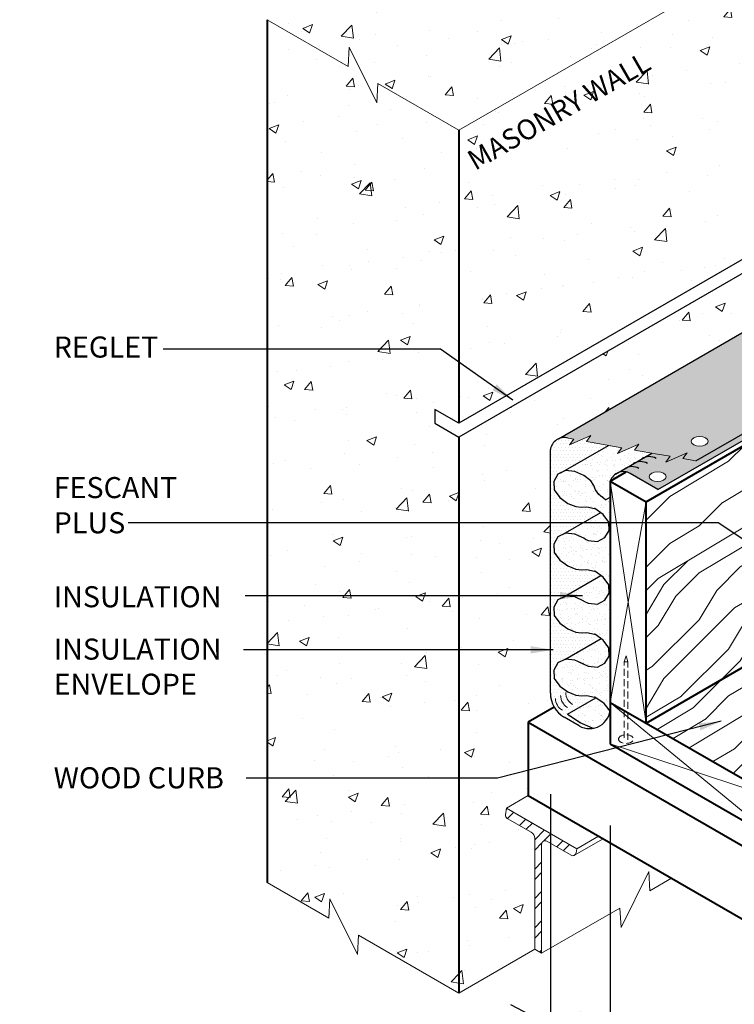
# Model space of a CAD drawing. Extents: x 824.8 to 901.9, y -440.9 to -350.2.
# Drawn here: x 824.8 to 850.7, y -410.2 to -374.6 of the extents above; entities that cross this region are included whole.
import ezdxf

# ---------------------------------------------------------------- set-up
doc = ezdxf.new("R2010")
doc.units = 0
doc.header["$MEASUREMENT"] = 0
doc.linetypes.add('HIDDEN', pattern=[0.375, 0.25, -0.125])
doc.layers.get('0').update_dxf_attribs({"linetype": 'CONTINUOUS'})
doc.layers.get('DEFPOINTS').update_dxf_attribs({"linetype": 'CONTINUOUS'})
for name, color, linetype, lineweight in [('A-DETL-001', 1, 'CONTINUOUS', 9), ('A-DETL-002', 2, 'CONTINUOUS', 20), ('A-DETL-003', 3, 'CONTINUOUS', 30), ('A-DETL-004', 4, 'CONTINUOUS', 40), ('A-DETL-DIMS', 11, 'CONTINUOUS', 15), ('A-DETL-HIDD', 30, 'HIDDEN', 15), ('A-DETL-NOTE', 4, 'CONTINUOUS', 15), ('A-DETL-PATT', 11, 'CONTINUOUS', 15)]:
    doc.layers.add(name, color=color, linetype=linetype, lineweight=lineweight)
doc.layers.add('A-DETL-008', color=8, linetype='CONTINUOUS')
doc.styles.add('arial', font='arial.ttf')
doc.styles.add('CSTMHAND_STYLUS', font='arial.ttf', dxfattribs={"oblique": 20})
doc.styles.add('JM Detail Standard', font='verdana.ttf', dxfattribs={"height": 0.125})
doc.dimstyles.new('JM-Standard', dxfattribs={"dimtxt": 0.09375, "dimasz": 0.10075, "dimexe": 0.0625, "dimexo": 0.09375, "dimgap": 0.03125, "dimtad": 1, "dimdec": 3, "dimzin": 3, "dimdsep": 46, "dimlunit": 4, "dimtxsty": 'arial', "dimblk": 'ARCHTICK', "dimcen": 0.09375, "dimdle": 0.0625, "dimclrd": 256, "dimclre": 256, "dimclrt": 4, "dimazin": 2, "dimtfac": 0.9, "dimtdec": 3, "dimtmove": 2, "dimatfit": 2, "dimfxl": 1, "dimtfillclr": 256, "dimfrac": 2, "dimtolj": 1, "dimtzin": 0, "dimarcsym": 0})
pattern_1 = [(49.99999999999999, (1.500402938512138, -0.4759571875003985), (3.586300913003767, -0.3137606749129755), [0.375, -4.125]), (355, (1.500402938512138, -0.4759571875003985), (-0.693756668065, 3.760960668500059), [0.3, -3.3]), (100.4514, (1.799261338512139, -0.5021038875003985), (2.892546908570108, 3.447197710304768), [0.3187009499999999, -3.505710559999999]), (46.18420000000002, (1.500402938512138, 0.5240428124996015), (5.336205243128222, -0.8275950716450904), [0.5624999999999997, -6.187499999999997]), (96.63559999999998, (1.945086663512138, 0.4550762774996011), (4.673313527743517, 4.870589354502209), [0.4780514399999998, -5.258564999999997]), (351.1842, (1.500402938512138, 0.5240428124996015), (4.673309725668136, 4.870593004626623), [0.45, -4.95]), (21, (2.000402938512138, 0.2740428124996015), (2.984535260592308, -2.013094453326694), [0.375, -4.125]), (326.0000000000001, (2.000402938512138, 0.2740428124996015), (1.216576659607909, 3.625750225234265), [0.3, -3.3]), (71.4514, (2.249114103512138, 0.1062847824996016), (4.20111314290745, 1.612652483549762), [0.31870095, -3.50571056]), (37.50000000000001, (1.500402938512138, -0.4759571875003985), (0.06079927658645334, 1.664469269156557), [0, -3.26, 0, -3.35, 0, -3.3125]), (7.499999999999999, (1.500402938512138, -0.4759571875003985), (1.315347687210743, 1.972058559411801), [0, -1.91, 0, -3.185, 0, -1.2625]), (327.5, (0.3854029385121385, -0.4759571875003985), (2.669112180862045, -0.112774358671899), [0, -1.25, 0, -3.9, 0, -5.175]), (317.5, (-0.1145970614878615, -0.4759571875003985), (2.915930846711931, 0.5005249116615882), [0, -1.625, 0, -2.59, 0, -3.675])]

# ---------------------------------------------------------------- blocks, each defined once
blk = doc.blocks.new('*D12')
at = {"layer": 'A-DETL-DIMS', "lineweight": -2, "transparency": 16777216}
for p, q in [((844.0041983262417, -402.5643726756032), (844.0041983262419, -411.4942802934694)), ((846.1692618357026, -403.7017761067813), (846.1692618357027, -412.6316837246475)), ((843.290668703992, -410.5546338316427), (842.5771390817422, -410.1797852246399)), ((844.0041983262419, -410.9294824386456), (846.1692618357027, -412.0668858698237)), ((846.8827914579526, -412.4417344768266), (847.5963210802024, -412.8165830838294))]:
    blk.add_line(p, q, dxfattribs=at)
at = {"layer": 'A-DETL-DIMS', "transparency": 16777216}
for points in [[(843.3531434718258, -410.4357122279345), (843.2281939361582, -410.673555435351), (844.0041983262419, -410.9294824386456)], [(846.9452662257864, -412.3228128731183), (846.8203166901188, -412.5606560805349), (846.1692618357027, -412.0668858698237)]]:
    blk.add_solid(points, dxfattribs=at)
at = {"layer": 'DEFPOINTS', "color": 0, "transparency": 16777216}
for p in [(844.0041983262415, -401.7171758933677), (846.1692618357025, -402.8545793245458), (846.1692618357025, -412.066885869824)]:
    blk.add_point(p, dxfattribs=at)
at = {"layer": 'A-DETL-DIMS', "color": 4, "transparency": 16777216, "insert": (845.3464714671188, -410.9843125080338), "char_height": 0.75, "attachment_point": 5, "rotation": 332.2850719632613, "style": 'arial'}
blk.add_mtext('\\A1;{\\Q-30;A}', dxfattribs=at)
blk = doc.blocks.new('_ArchTick')
at = {"color": 0, "const_width": 0.15}
blk.add_lwpolyline([(-0.5, -0.5), (0.5, 0.5)], dxfattribs=at)

msp = doc.modelspace()

# ---------------------------------------------------------------- hatches: boundary and pattern name
at = {"layer": 'A-DETL-008'}
h = msp.add_hatch(dxfattribs=at)
h.set_pattern_fill('AR-CONC', color=9, scale=0.5, style=0)
h.set_pattern_definition([(50, (0, 0), (3.586300913003767, -0.3137606749129755), [0.375, -4.125]), (355, (0, 0), (-0.693756668065, 3.760960668500059), [0.3, -3.3]), (100.4514, (0.2988584, -0.0261467), (2.892546908570108, 3.447197710304768), [0.31870095, -3.50571056]), (46.18420000000001, (0, 1), (5.336205243128222, -0.8275950716450904), [0.5625, -6.1875]), (96.6356, (0.444683725, 0.931033465), (4.673313527743517, 4.870589354502209), [0.47805144, -5.258565]), (351.1842, (0, 1), (4.673309725668136, 4.870593004626623), [0.45, -4.95]), (21, (0.5, 0.75), (2.984535260592308, -2.013094453326694), [0.375, -4.125]), (326.0000000000001, (0.5, 0.75), (1.216576659607909, 3.625750225234265), [0.3, -3.3]), (71.4514, (0.748711165, 0.58224197), (4.20111314290745, 1.612652483549762), [0.31870095, -3.50571056]), (37.50000000000001, (0, 0), (0.06079927658645334, 1.664469269156557), [0, -3.26, 0, -3.35, 0, -3.3125]), (7.499999999999999, (0, 0), (1.315347687210743, 1.972058559411801), [0, -1.91, 0, -3.185, 0, -1.2625]), (327.5, (-1.115, 0), (2.669112180862045, -0.112774358671899), [0, -1.25, 0, -3.9, 0, -5.175]), (317.5, (-1.615, 0), (2.915930846711931, 0.5005249116615882), [0, -1.625, 0, -2.59, 0, -3.675])])
h.paths.add_polyline_path([(824.9922045189518, -403.3569673832439), (828.7864285109175, -405.5475636263711), (829.3523529615153, -404.5673537246903), (825.5581289695496, -402.3767574815632)], flags=24)
h.paths.add_polyline_path([(824.9917856719691, -402.0979738596058), (828.5403439539707, -404.1467349389545), (829.1066417056572, -403.1658784608214), (825.5580834236557, -401.1171173814727)], flags=24)
h.paths.add_polyline_path([(824.8157505965443, -395.1528611528982), (830.7606954455612, -398.5851766617956), (831.4785534392944, -397.3418101440304), (825.5336085902775, -393.9094946351329)], flags=24)
h.paths.add_polyline_path([(824.9858024715218, -399.0824674932426), (830.9879028645028, -402.5477817708334), (831.5542006161894, -401.5669252927003), (825.5521002232084, -398.1016110151095)], flags=24)
h.paths.add_polyline_path([(824.9858024715218, -393.7004674410031), (830.4495202052243, -396.8549463453323), (831.0158179569108, -395.8740898671992), (825.5521002232084, -392.71961096287)], flags=24)
h.paths.add_polyline_path([(824.9858024715218, -392.4415720551272), (830.9879028645028, -395.9068863327179), (831.5542006161894, -394.9260298545848), (825.5521002232084, -391.4607155769941)], flags=24)
at = {"layer": 'A-DETL-PATT'}
h = msp.add_hatch(dxfattribs=at)
h.set_pattern_fill('AR-CONC', color=256, scale=0.5, style=0)
h.set_pattern_definition(pattern_1)
h.paths.add_polyline_path([(876.7794873090453, -357.7246421451192), (873.8563830568426, -356.0369871176862), (873.8145145230073, -356.7344816254598), (872.8157198360353, -354.7144926097585), (872.7738513022003, -355.4119871175322), (869.8512840786552, -353.7246421437392), (859.764384866155, -359.5483161208413), (859.7225163323203, -358.8508216130673), (858.7237216453482, -360.8708106287688), (858.6818531115134, -360.1733161209952), (856.0124789808057, -361.7144799944335), (846.0651200383404, -367.4575903589912), (846.023251504506, -366.7600958512173), (845.0244568175334, -368.7800848669193), (844.9825882836992, -368.0825903591451), (833.7638560857173, -374.559728415487), (836.6864233099647, -376.2470733896851), (836.7282918437996, -375.5495788819113), (837.7270865307715, -377.5695678976127), (837.7689550646066, -376.8720733898392), (840.6920593161075, -378.559728416867), (851.9107915140892, -372.082590360525), (851.9526600479238, -372.7800848682986), (852.951454734896, -370.7600958525971), (852.9933232687308, -371.4575903603711), (858.1040555620269, -368.5069076936806), (865.6100563419036, -364.1733161223751), (865.6519248757382, -364.8708106301488), (866.6507195627105, -362.8508216144475), (866.692588096545, -363.5483161222211)])
h = msp.add_hatch(dxfattribs=at)
h.set_pattern_fill('AR-CONC', color=256, scale=0.5, style=0)
h.set_pattern_definition(pattern_1)
h.paths.add_polyline_path([(869.7529788631651, -371.9375306990756), (876.7794873080709, -367.8807741569464), (876.7794873087065, -362.0874525465222), (876.1545050790571, -362.3999405864889), (877.404469538534, -360.5249645065554), (876.7794873088844, -360.8374525465222), (876.779487309054, -357.7246421451142), (866.6925880965451, -363.5483161222211), (866.6507195627103, -362.8508216144476), (865.6519248757382, -364.870810630149), (865.6100563419034, -364.1733161223749), (858.1040555620269, -368.5069076936806), (852.9933232687306, -371.4575903603711), (852.9514547348958, -370.7600958525973), (851.9526600479239, -372.7800848682985), (851.9107915140889, -372.0825903605249), (840.6920593166545, -378.5597284165513), (840.6920593162198, -389.1510482495643), (869.7529788631317, -372.3727185262566)])
h.paths.add_polyline_path([(858.6333647520798, -375.2191192881795), (870.9637244091663, -368.1001828209558), (870.3974266574797, -367.1193263428227), (858.0670670003932, -374.2382628100464)], flags=24)
h.paths.add_polyline_path([(841.2139369614407, -382.4533958621828), (849.5212979323411, -377.657138769378), (848.9550001806546, -376.6762822912449), (840.6476392097541, -381.4725393840497)], flags=9)
h.paths.add_polyline_path([(841.2139369614407, -380.3012994352252), (849.0311929815008, -375.7880045677193), (848.4648952298141, -374.8071480895862), (840.6476392097541, -379.3204429570922)], flags=9)
h.paths.add_polyline_path([(841.2139369614407, -381.377347648704), (843.2426095295784, -380.2060929953922), (842.6763117778918, -379.2252365172591), (840.6476392097541, -380.3964911705709)], flags=24)
h.paths.add_polyline_path([(847.6521422258004, -384.4451163800601), (854.5085856377485, -380.4865469304884), (853.942287886062, -379.5056904523553), (847.0858444741137, -383.464259901927)], flags=24)
h = msp.add_hatch(dxfattribs=at)
h.set_pattern_fill('AR-CONC', color=256, scale=0.5, style=0)
h.set_pattern_definition(pattern_1)
h.paths.add_polyline_path([(840.6920593166545, -378.5597284171828), (837.7689550646063, -376.8720733898391), (837.7270865307717, -377.5695678976129), (836.7282918437996, -375.5495788819112), (836.6864233099647, -376.2470733896851), (833.7638560865282, -374.5597284159551), (833.7638560865279, -405.7570587444224), (835.9875254873267, -407.0408948719839), (836.0293940211617, -406.3434003642101), (837.0281887081337, -408.3633893799116), (837.0700572419687, -407.665894872138), (840.692059316732, -409.7570587456947), (840.6920593164979, -400.5668721275853, -0.02515200971729643), (838.5566500462032, -399.8675259621369, 0.09555795308080726), (840.6920593164801, -399.8624736233243), (840.6920593162199, -389.6510482495644), (839.8260339130186, -389.1510482499005), (839.8260339130185, -388.6510482499008), (840.6920593162199, -389.1510482495642)])
h.paths.add_polyline_path([(834.0324288467793, -399.4798066619813), (837.8266528387451, -401.6704029051085), (838.3925772893429, -400.6901930034277), (834.5983532973771, -398.4995967603006)], flags=24)
h.paths.add_polyline_path([(834.0320099997966, -398.2208131383431), (837.5805682817983, -400.2695742176919), (838.1468660334848, -399.2887177395588), (834.5983077514833, -397.2399566602101)], flags=24)
h.paths.add_polyline_path([(834.0260267993493, -395.2053067719801), (840.0281271923303, -398.6706210495709), (840.594424944017, -397.6897645714378), (834.592324551036, -394.224450293847)], flags=24)
h.paths.add_polyline_path([(834.0260267993493, -389.8233067197406), (839.4897445330519, -392.9777856240698), (840.0560422847384, -391.9969291459367), (834.592324551036, -388.8424502416075)], flags=24)
h.paths.add_polyline_path([(834.0260267993493, -388.5644113338645), (840.0281271923303, -392.0297256114553), (840.594424944017, -391.0488691333222), (834.592324551036, -387.5835548557314)], flags=24)
h = msp.add_hatch(dxfattribs=at)
h.set_pattern_fill('AR-CONC', color=256, scale=0.5, style=0)
h.set_pattern_definition(pattern_1)
h.paths.add_polyline_path([(862.8547948193509, -378.9969696848905, 0.005098934513039714), (861.2612317738623, -377.7754309941365), (855.5122880027567, -381.0945852279403, -0.005070153438883919), (855.9467681850512, -382.9853207217725)])
h.paths.add_polyline_path([(855.9467681850512, -382.9853207217725, 0.005070153438883842), (855.5122880027566, -381.0945852279404), (840.6920593162199, -389.6510482495643), (840.6920593162687, -391.5630575931849, 0.1520494210094021), (842.3234671690509, -391.4580336036146), (844.0041983262416, -390.813717860172), (844.0041983262416, -390.1054724871104, -0.2620648785430785), (844.2964684285924, -389.711624422304)])
h.paths.add_polyline_path([(844.0041983262415, -390.8137178601719), (842.3234671690509, -391.4580336036146, -0.1520494210094021), (840.6920593162687, -391.5630575931849), (840.692059316437, -398.1742466473877, 0.1493524103294908), (841.4224224415243, -398.0598583342742, -0.02872212688192493), (842.1054815456171, -397.7755310174489, 0.05303038737931663), (843.302172046538, -397.207798520956), (844.0041983262416, -396.7784100393308)])
h.paths.add_polyline_path([(844.0041983262415, -398.6760383684947), (844.0041983262415, -396.7784100393309), (843.302172046538, -397.207798520956, -0.0530303873793125), (842.1054815456172, -397.7755310174489, 0.02872212688192901), (841.4224224415243, -398.0598583342742, -0.1493524103294909), (840.692059316437, -398.1742466473877), (840.69205931648, -399.8624736233242, 0.06076292978370117), (841.9904059712316, -399.4404419647055, -0.03645265089109501)])
h.paths.add_polyline_path([(844.1381729224573, -399.415525649099, -0.1316524975875271), (844.0041983262415, -398.9155256490985), (844.0041983262415, -398.6760383684947, 0.03645265089109861), (841.9904059712313, -399.4404419647055, -0.06076292978368585), (840.6920593164801, -399.8624736233242), (840.6920593164981, -400.5668721275853, 0.01494244330690697), (841.9904059712314, -400.8795330836074, 0.05399441033478848), (843.2001068244579, -400.9991346497139), (843.2001068244579, -399.9571183632966)])
h.paths.add_polyline_path([(843.2001068244581, -402.6134946737594), (843.200106824458, -400.9991346497139, -0.05399441033479861), (841.9904059712313, -400.8795330836074, -0.01494244330690682), (840.692059316498, -400.5668721275853), (840.6920593167322, -409.7570587461212), (843.4368991520353, -408.1723247278064), (843.4368991520352, -404.1576493033884, 0.2679491924311049), (843.3118991520352, -403.9411429524423), (842.4470807906534, -403.4418398386985, -0.3065484551673563), (842.3811464343748, -403.3061397173857), (842.4155638476307, -403.0664507726215)])
h.paths.add_polyline_path([(841.0156300212204, -391.3102748722063), (845.2516812555884, -388.8645895517429), (844.6857568049907, -387.8843796500621), (840.4497055706227, -390.3300649705255)], flags=9)
h = msp.add_hatch(dxfattribs=at)
h.set_pattern_fill('DOTS', color=256, scale=2, style=0)
h.set_pattern_definition([(0, (1.500402938512138, -3.724339764629917), (0.0625, 0.125), [0, -0.125])])
edge = h.paths.add_edge_path()
edge.add_line((864.7085097125083, -381.5937579399308), (863.8268541764676, -381.0847338788652))
edge.add_line((863.8268541764676, -381.0847338788652), (864.7818859244555, -380.5333460422614))
edge.add_line((864.7818859244555, -380.5333460422614), (863.7422274613626, -379.6999757229885))
edge.add_arc((802.1677102988366, -456.5163278276975), 98.44883500820532, 51.28500487331046, 51.94390078987033)
edge.add_line((862.8547948193509, -378.9969696848904), (855.9467681850512, -382.9853207217726))
edge.add_arc((762.5032129283944, -403.4628259996141), 95.66099644791439, 11.874403222202488, 12.360576960917115, ccw=False)
edge.add_line((856.117160552196, -383.7789480357567), (856.4875411843298, -385.5404298515414))
edge.add_ellipse((856.4834569978216, -385.7147308637415), major_axis=(-0.3019258338421743, 0), ratio=0.5773502691896489, start_angle=0, end_angle=269.22492956691906, ccw=False)
edge.add_ellipse((856.4834569978216, -385.7147308637415), major_axis=(-0.3019258338421743, 0), ratio=0.5773502691896489, start_angle=269.22492956691906, end_angle=360, ccw=False)
edge.add_line((856.4875411843299, -385.5404298515414), (856.117160552196, -383.7789480357567))
edge.add_arc((762.5032129283944, -403.4628259996141), 95.66099644791439, 11.87440322220244, 12.3605769609171)
edge.add_line((855.9467681850512, -382.9853207217726), (844.2964684285924, -389.711624422304))
edge.add_arc((844.5002461253862, -390.1682146656179), 0.5000000000000006, 73.33900188878198, 114.05136068253611, ccw=False)
edge.add_line((844.6436003517147, -389.6892057243717), (844.8504227616511, -389.72622128738))
edge.add_line((844.8504227616511, -389.72622128738), (844.6943287840783, -389.9355476234632))
edge.add_line((844.6943287840783, -389.9355476234632), (845.4663277136041, -389.5991885579784))
edge.add_line((845.4663277136041, -389.5991885579784), (845.3102337360311, -389.8085148940614))
edge.add_line((845.3102337360311, -389.8085148940614), (845.722234921504, -389.8822518546288))
edge.add_line((845.722234921504, -389.8822518546288), (846.5888145721713, -390.0373459458173))
edge.add_line((846.5888145721713, -390.0373459458173), (846.4327205945985, -390.2466722819006))
edge.add_line((846.4327205945985, -390.2466722819006), (847.2047195241242, -389.9103132164159))
edge.add_line((847.2047195241242, -389.9103132164159), (847.0486255465515, -390.1196395524988))
edge.add_line((847.0486255465515, -390.1196395524988), (847.8820064411223, -390.265773915531))
edge.add_line((847.8820064411223, -390.265773915531), (848.3365849063166, -390.3471310461513))
edge.add_line((848.3365849063166, -390.3471310461513), (848.180490928744, -390.5564573822346))
edge.add_line((848.180490928744, -390.5564573822346), (848.9524898582698, -390.22009831675))
edge.add_line((848.9524898582698, -390.22009831675), (848.7963958806971, -390.4294246528328))
edge.add_line((848.7963958806971, -390.4294246528328), (849.2607431372065, -390.5125301305599))
edge.add_line((849.2607431372065, -390.5125301305599), (864.7085097125083, -381.5937579399308))
edge = h.paths.add_edge_path(flags=16)
edge.add_ellipse((849.4011153021831, -389.8037227482112), major_axis=(-0.3019258338421743, 0), ratio=0.5773502691896489, start_angle=0, end_angle=360)
edge = h.paths.add_edge_path(flags=16)
edge.add_ellipse((863.56579869346, -381.6257389792717), major_axis=(-0.3019258338421743, 0), ratio=0.5773502691896489, start_angle=0, end_angle=360)
h.paths.add_polyline_path([(864.6151536839263, -377.9806260205572), (862.8547948193507, -378.9969696848903, -0.002874983714029592), (863.7422274613626, -379.6999757229885), (864.7818859244554, -380.5333460422615), (866.125595254495, -379.757555099106)])
h = msp.add_hatch(dxfattribs=at)
h.set_pattern_fill('DOTS', color=256, scale=2, style=0)
h.set_pattern_definition([(0, (1.500402938512138, 2.82096599377644), (0.0625, 0.125), [0, -0.125])])
edge = h.paths.add_edge_path(flags=16)
edge.add_ellipse((847.8829082884718, -391.0836141620661), major_axis=(-0.3019258338421743, 0), ratio=0.5773502691896489, start_angle=0, end_angle=360)
edge = h.paths.add_edge_path()
edge.add_line((864.9187582696252, -381.715145000979), (864.7085097125083, -381.5937579399308))
edge.add_line((864.7085097125083, -381.5937579399308), (849.2607431372064, -390.5125301305599))
edge.add_line((849.2607431372064, -390.5125301305599), (848.796395880697, -390.4294246528329))
edge.add_line((848.796395880697, -390.4294246528329), (848.9524898582698, -390.2200983167498))
edge.add_line((848.9524898582698, -390.2200983167498), (848.1804909287439, -390.5564573822345))
edge.add_line((848.1804909287439, -390.5564573822345), (848.3365849063166, -390.3471310461513))
edge.add_line((848.3365849063166, -390.3471310461513), (847.8820064411177, -390.2657739155281))
edge.add_line((847.8820064411177, -390.2657739155281), (847.6758966733148, -390.2296323146966))
edge.add_line((847.6758966733148, -390.2296323146966), (846.4306438267822, -390.9485793808515))
edge.add_arc((846.6436152834336, -391.4009544007761), 0.4999999999999468, 60.00000000001069, 115.2103613546243, ccw=False)
edge.add_line((846.8936152834335, -390.9679416988839), (847.8930297800913, -391.5449539275612))
edge.add_line((847.8930297800913, -391.5449539275612), (864.9187582696252, -381.715145000979))
h = msp.add_hatch(dxfattribs=at)
h.set_pattern_fill('LEGNO1', color=256, scale=12, angle=45)
h.set_pattern_definition([(45, (0, 0), (-8.48528137423857, 8.485281374238571), [2.4, -3.6, 1.2, -4.800000000000001]), (45, (5.727564927611034, 6.151828996322962), (-8.48528137423857, 8.485281374238571), [2.4, -9.600000000000001]), (45, (4.454772721475249, 5.727564927611033), (-8.48528137423857, 8.485281374238571), [1.2, -10.8]), (45, (-0.4242640687119285, 1.272792206135786), (-8.48528137423857, 8.485281374238571), [0.6000000000000001, -8.399999999999999, 0.6000000000000001, -2.4]), (45, (2.121320343559644, 4.666904755831214), (-8.48528137423857, 8.485281374238571), [2.4, -3.6, 0.6000000000000001, -5.4]), (45, (-0.2121320343559638, 2.757716446627535), (-8.48528137423857, 8.485281374238571), [1.8, -10.2]), (45, (1.697056274847715, 5.091168824543143), (-8.48528137423857, 8.485281374238571), [3.6, -8.399999999999999]), (45, (-1.060660171779821, 2.757716446627536), (-8.48528137423857, 8.485281374238571), [2.4, -9.600000000000001]), (45, (2.121320343559643, 6.363961030678928), (-8.48528137423857, 8.485281374238571), [6, -6]), (45, (-0.848528137423856, 4.242640687119286), (-8.48528137423857, 8.485281374238571), [1.2, -3.6, 2.4, -4.800000000000001]), (45, (4.879036790187179, 10.39446968344225), (-8.48528137423857, 8.485281374238571), [2.4, -9.600000000000001]), (45, (2.9698484809835, 8.909545442950497), (-8.48528137423857, 8.485281374238571), [1.2, -10.8]), (45, (1.060660171779822, 7.424621202458749), (-8.48528137423857, 8.485281374238571), [1.2, -10.8]), (45, (-3.394112549695429, 3.394112549695429), (-8.48528137423857, 8.485281374238571), [2.4, -9.600000000000001]), (45, (0.6363961030678937, 7.848885271170677), (-8.48528137423857, 8.485281374238571), [2.4, -9.600000000000001]), (45, (0.2121320343559656, 8.273149339882606), (-8.48528137423857, 8.485281374238571), [2.4, -2.4, 2.4, -4.800000000000001]), (45, (-1.909188309203679, 7.000357133746821), (-8.48528137423857, 8.485281374238571), [1.2, -6, 2.4, -2.4]), (45, (-0.4242640687119277, 8.909545442950499), (-8.48528137423857, 8.485281374238571), [3.6, -8.399999999999999]), (45, (-0.8485281374238554, 9.333809511662427), (-8.48528137423857, 8.485281374238571), [2.4, -9.600000000000001]), (45, (-4.454772721475249, 6.151828996322964), (-8.48528137423857, 8.485281374238571), [3.6, -4.800000000000001, 1.2, -2.4]), (45, (-4.879036790187178, 6.576093065034893), (-8.48528137423857, 8.485281374238571), [6, -6]), (45, (1.77635683940025e-15, 11.879393923934), (-8.48528137423857, 8.485281374238571), [1.2, -10.8]), (45, (-2.757716446627533, 9.545941546018392), (-8.48528137423857, 8.485281374238571), [2.4, -9.600000000000001]), (45, (-4.666904755831213, 8.061017305526644), (-8.48528137423857, 8.485281374238571), [1.2, -4.800000000000001, 1.2, -4.800000000000001]), (45, (-5.727564927611035, 7.42462120245875), (-8.48528137423857, 8.485281374238571), [1.2, -3.6, 2.4, -4.800000000000001]), (45, (-4.242640687119286, 9.333809511662428), (-8.48528137423857, 8.485281374238571), [1.2, -6, 1.2, -3.6]), (45, (-2.757716446627533, 11.2429978208661), (-8.48528137423857, 8.485281374238571), [3.6, -8.399999999999999]), (45, (-6.576093065034891, 8.273149339882607), (-8.48528137423857, 8.485281374238571), [2.4, -9.600000000000001]), (45, (-2.545584412271571, 12.72792206135786), (-8.48528137423857, 8.485281374238571), [1.2, -10.8]), (45, (-1.06066017177982, 14.63711037056154), (-8.48528137423857, 8.485281374238571), [1.2, -10.8]), (59.03624347, (5.303300858899107, 6.57609306503489), (8.485281374306743, 8.48528137368611), [1.236, -48.241266312]), (59.03624347, (4.242640687119287, 9.333809511662428), (8.485281374306743, 8.48528137368611), [1.236, -48.241266312]), (59.03624347, (-1.697056274847714, 13.57645019878171), (8.485281374306743, 8.48528137368611), [1.236, -48.241266312]), (59.03624347, (-1.060660171779821, 7.848885271170679), (8.485281374306743, 8.48528137368611), [1.236, -48.241266312]), (59.03624347, (-0.6363961030678933, 10.81873375215418), (8.485281374306743, 8.48528137368611), [1.236, -48.241266312]), (59.03624347, (0.848528137423858, 11.03086578651014), (8.485281374306743, 8.48528137368611), [1.236, -48.241266312]), (59.03624347, (-4.879036790187178, 8.273149339882607), (8.485281374306743, 8.48528137368611), [1.236, -48.241266312]), (59.03624347, (-1.06066017177982, 11.2429978208661), (8.485281374306743, 8.48528137368611), [1.236, -48.241266312]), (59.03624347, (3.818376618407359, 9.758073580374356), (8.485281374306743, 8.48528137368611), [2.472, -47.005266312]), (59.03624347, (2.333452377915607, 9.54594154601839), (8.485281374306743, 8.48528137368611), [2.472, -47.005266312]), (59.03624347, (1.909188309203679, 9.970205614730318), (8.485281374306743, 8.48528137368611), [2.472, -47.005266312]), (210.96375653, (2.121320343559644, 4.666904755831214), (-8.48528137368611, -8.485281374306743), [1.236, -2.472, 1.236, -44.533266312]), (210.96375653, (-0.848528137423856, 4.242640687119286), (-8.48528137368611, -8.485281374306743), [1.236, -48.241266312]), (210.96375653, (-4.666904755831213, 8.061017305526644), (-8.48528137368611, -8.485281374306743), [2.472, -47.005266312]), (239.03624347, (5.727564927611034, 6.151828996322962), (-8.485281374306743, -8.48528137368611), [1.236, -48.241266312]), (30.96375652999997, (7.42462120245875, 7.848885271170678), (8.485281373686117, 8.485281374306739), [1.236, -48.241266312]), (30.96375652999997, (1.909188309203678, 8.273149339882606), (8.485281373686117, 8.485281374306739), [1.236, -48.241266312]), (30.96375652999997, (2.121320343559645, 11.45512985522207), (8.485281373686117, 8.485281374306739), [1.236, -48.241266312]), (30.96375652999997, (-1.909188309203677, 8.697413408594535), (8.485281373686117, 8.485281374306739), [1.236, -48.241266312]), (30.96375652999997, (-3.818376618407357, 8.909545442950499), (8.485281373686117, 8.485281374306739), [1.236, -48.241266312]), (30.96375652999997, (-3.394112549695428, 10.18233764908629), (8.485281373686117, 8.485281374306739), [1.236, -48.241266312]), (30.96375652999997, (-1.909188309203677, 8.697413408594535), (8.485281373686117, 8.485281374306739), [1.236, -48.241266312]), (30.96375652999997, (-0.6363961030678933, 12.51579002700189), (8.485281373686117, 8.485281374306739), [4.944000000000001, -44.533266312]), (30.96375652999997, (1.110223024625157e-16, 1.697056274847714), (8.485281373686117, 8.485281374306739), [4.944000000000001, -44.533266312]), (30.96375652999997, (0.2121320343559652, 3.181980515339464), (8.485281373686117, 8.485281374306739), [4.944000000000001, -44.533266312]), (30.96375652999997, (0.6363961030678926, 4.454772721475249), (8.485281373686117, 8.485281374306739), [1.236, -2.472, 2.472, -43.297266312]), (30.96375652999997, (4.440892098500626e-16, 5.091168824543141), (8.485281373686117, 8.485281374306739), [2.472, -2.472, 2.472, -42.061266312]), (30.96375652999997, (-1.697056274847714, 5.091168824543143), (8.485281373686117, 8.485281374306739), [4.944000000000001, -44.533266312]), (30.96375652999997, (-3.181980515339463, 4.879036790187178), (8.485281373686117, 8.485281374306739), [4.944000000000001, -44.533266312]), (30.96375652999997, (-3.606244584051392, 5.303300858899108), (8.485281373686117, 8.485281374306739), [4.944000000000001, -44.533266312]), (30.96375652999997, (-0.2121320343559612, 13.78858223313768), (8.485281373686117, 8.485281374306739), [1.236, -48.241266312]), (30.96376753000001, (-0.2121320343559638, 15.48563850798539), (8.485279744628878, 8.485283003363664), [2.472, -47.005266312]), (30.96376753000001, (-4.879036790187177, 9.97020561473032), (8.485279744628878, 8.485283003363664), [2.472, -47.005266312]), (30.96375753000005, (1.697056274847714, 1.697056274847714), (8.485281225590011, 8.48528152240284), [4.944000000000001, -44.533266312]), (30.96375753000005, (0.8485281374238607, 12.72792206135786), (8.485281225590011, 8.48528152240284), [3.708, -45.769266312]), (30.96375753000005, (2.333452377915608, 12.94005409571382), (8.485281225590011, 8.48528152240284), [7.416, -42.061266312])])
h.paths.add_polyline_path([(857.5707439695003, -390.1784567725769, -0.5205670499999168), (857.5707439695007, -388.9872904199718, -0.5205670500000168), (857.5707439695011, -387.7820045294266, -0.7062565104111406), (857.7173733679683, -386.6640757705922), (857.7173733679683, -386.5405754662356), (859.9540571570053, -385.2492254785431, -0.1464501650350983), (860.2918953529762, -384.9691209441955), (860.2918953529763, -384.8856977566872), (864.8362808199838, -382.2619955840086), (864.8362808199838, -382.1571452838134, -0.2497375612060656), (864.8984401146989, -382.0382999636087), (865.1884595992057, -381.8708571362131), (865.0943051731529, -381.8164970529861), (847.4682999413792, -391.9928759182882), (847.4682999413791, -399.9928759182882), (851.1322088565195, -397.8775171198457), (851.1322088565195, -397.1275171199317), (852.4419774214617, -396.3713218863862), (851.9615926637324, -395.5392710788173), (851.9615926637323, -394.3392710788171), (854.3045354029047, -392.9865724576604, -0.06316757075625046), (854.2807844682807, -392.7993231718395), (854.2807844682807, -392.7347046657548), (854.5681401065076, -392.5687998106716), (854.5681401065076, -392.5138100452344), (854.8554957447343, -392.347905190151), (854.8554957447343, -392.2887755932364), (855.142851382961, -392.1228707381529), (855.142851382961, -392.0692207572952), (857.2667643139416, -390.8429790548581, -0.2718692899776145)])
h.paths.add_polyline_path([(851.1322088565215, -397.8775171198445), (847.4682999413791, -399.9928759182882), (852.2314396621936, -402.7428759182882), (855.8953485773358, -400.6275171198444)])
h = msp.add_hatch(dxfattribs=at)
h.set_pattern_fill('DOTS', color=256, scale=2, style=0)
h.set_pattern_definition([(0, (9.04022432782756, 6.23530970693372), (0.0625, 0.125), [0, -0.125])])
h.paths.add_polyline_path([(845.8210335587828, -392.3819508746318), (845.6168311089141, -392.2369390497504), (845.6019395771301, -392.2308279612698), (845.3248710135852, -392.1728298244936), (845.1347559350901, -392.1830285656541), (844.9287462926671, -392.1660563161163), (844.639379350653, -392.0473078212211), (844.3407336266388, -391.8352282822137), (844.1422729515286, -391.5590255143135), (844.1277137357928, -391.2560357177773), (844.2777827081576, -390.9961086330015), (844.4178011479743, -390.9239976483541), (846.103858406454, -389.9505520363016), (845.722234921504, -389.8822518546288), (845.3102337360315, -389.8085148940614), (845.4663277136041, -389.5991885579784), (844.6943287840785, -389.9355476234633), (844.8504227616512, -389.7262212873799), (844.6436003517147, -389.6892057243717, 0.4634012994875472), (844.0041983262416, -390.1054724871104), (844.0041983262415, -398.9155256490987, 0.2679491924311476), (844.5041983262416, -399.7815510528832), (845.0442618357025, -400.0933568654498, 0.1928753266042822), (845.596477702803, -400.1726001445468), (845.5115334478642, -400.1641238642362), (845.0668781474834, -399.9666944530989), (845.083215818961, -399.9683247303103), (844.6229614272598, -399.6717279067337), (845.6476543541158, -399.0801211695767), (845.616831108914, -399.0582324261341), (845.6019395771307, -399.0521213376538), (845.324871013585, -398.9941232008773), (845.1347559350905, -399.004321942038), (844.9287462926674, -398.9873496925001), (844.6393793506533, -398.8686011976051), (844.3407336266384, -398.6565216585974), (844.1422729515285, -398.3803188906973), (844.127713735793, -398.077329094161), (844.2777827081579, -397.8174020093854), (844.5241184207147, -397.6905364993153), (845.8344751232244, -396.9340017043876), (845.6168311089143, -396.7794445200349), (845.6019395771306, -396.7733334315543), (845.3248710135854, -396.715335294778), (845.1347559350904, -396.7255340359386), (844.9287462926675, -396.7085617864008), (844.6393793506533, -396.5898132915057), (844.3407336266386, -396.377733752498), (844.1422729515285, -396.1015309845978), (844.127713735793, -395.7985411880613), (844.2777827081579, -395.5386141032861), (844.4300828575459, -395.4601779076763), (845.8290297504232, -394.6524955424908), (845.6168311089143, -394.5018053217693), (845.6019395771302, -394.4956942332887), (845.3248710135853, -394.4376960965125), (845.1347559350902, -394.4478948376729), (844.9287462926674, -394.4309225881352), (844.6393793506533, -394.3121740932402), (844.3407336266383, -394.1000945542323), (844.1422729515286, -393.8238917863324), (844.1277137357928, -393.520901989796), (844.2777827081576, -393.2609749050205), (844.4698316750063, -393.1620676459612)])
h = msp.add_hatch(dxfattribs=at)
h.set_pattern_fill('AR-SAND', color=256, scale=0.2, style=0)
h.set_pattern_definition([(37.50000000000001, (9.04022432782756, 6.23530970693372), (-0.01259867162192163, 0.3853647538026317), [0, -0.304, 0, -0.34, 0, -0.325]), (7.499999999999999, (9.04022432782756, 6.23530970693372), (0.3539553410535454, 0.5644292130459481), [0, -0.164, 0, -0.274, 0, -0.105]), (327.5, (8.794224327827578, 6.23530970693372), (0.6228283723502991, 0.0011318107073929), [0, -0.1, 0, -0.36, 0, -0.47]), (317.5, (8.794224327827578, 6.23530970693372), (0.6012253209144587, 0.1755351129868498), [0, -0.05, 0, -0.236, 0, -0.27])])
h.paths.add_polyline_path([(845.5801554453537, -391.4024571203792), (845.4663999427236, -391.2348128773435), (845.2188772584767, -391.0435880019916), (844.8858881280657, -390.8909929877672), (844.5474591769138, -390.8572223854197), (844.2777827081579, -390.9961086330013), (844.1277137357929, -391.2560357177769), (844.1422729515286, -391.5590255143135), (844.3407336266387, -391.8352282822137), (844.639379350653, -392.0473078212212), (844.9287462926675, -392.1660563161163), (845.1347559350899, -392.183028565654), (845.3248710135854, -392.1728298244936), (845.6108530354317, -392.2326937953691), (845.9154768329287, -392.449018588758), (846.1139375080381, -392.725221356658), (846.1284967237741, -393.0282111531945), (845.9784277514092, -393.2881382379698), (845.7087512826533, -393.4270244855519), (845.3703223315015, -393.3932538832046), (845.2618897003794, -393.3416837489836), (845.2188772584765, -393.3084542740103), (844.8858881280655, -393.155859259786), (844.5474591769135, -393.1220886574385), (844.2777827081579, -393.2609749050204), (844.1277137357928, -393.520901989796), (844.1422729515288, -393.8238917863322), (844.3407336266382, -394.1000945542322), (844.6393793506531, -394.3121740932401), (844.9287462926674, -394.4309225881352), (845.1347559350902, -394.4478948376729), (845.3248710135853, -394.4376960965125), (845.6108530354317, -394.497560067388), (845.9154768329287, -394.7138848607769), (846.1139375080382, -394.990087628677), (846.128496723774, -395.2930774252139), (845.9784277514091, -395.5530045099888), (845.7087512826535, -395.6918907575708), (845.3703223315014, -395.6581201552233), (845.2188772584727, -395.5860934722741), (844.8858881280654, -395.4334984580515), (844.5474591769135, -395.3997278557041), (844.4300828575451, -395.4601779076768), (844.2695603714379, -395.5528556082417), (844.1277137357929, -395.7985411880614), (844.1422729515285, -396.1015309845978), (844.3407336266384, -396.377733752498), (844.6393793506529, -396.5898132915055), (844.9287462926675, -396.7085617864008), (845.1347559350902, -396.7255340359384), (845.3248710135855, -396.7153352947781), (845.6108530354317, -396.7751992656536), (845.9154768329287, -396.9915240590424), (846.1139375080381, -397.2677268269424), (846.1284967237741, -397.5707166234789), (845.9784277514091, -397.8306437082544), (845.7087512826533, -397.9695299558363), (845.3703223315015, -397.935759353489), (845.2235767091181, -397.8685119622384), (845.2188772584765, -397.8648813783752), (844.8858881280659, -397.712286364151), (844.5474591769139, -397.6785157618035), (844.2777827081579, -397.8174020093854), (844.1277137357929, -398.0773290941609), (844.1422729515286, -398.3803188906974), (844.3407336266382, -398.6565216585972), (844.6393793506528, -398.868601197605), (844.9287462926674, -398.9873496925001), (845.1347559350903, -399.0043219420379), (845.3248710135848, -398.9941232008773), (845.6108530354317, -399.053987171753), (845.9439148097888, -399.290506839998), (846.0455513925657, -399.4016571916023), (846.1600522604067, -399.5610109608434, 0.03923849373968772), (846.1692618357025, -399.4438378126114), (846.1692618357024, -391.8202391206678), (845.9975716772099, -391.9193644798909), (845.7525020934193, -391.7238907099112), (845.6387465907887, -391.5562464668753)])
h.paths.add_polyline_path([(847.6758966733137, -390.2296323146974), (847.0486255465516, -390.1196395524989), (847.2047195241246, -389.9103132164159), (846.4327205945982, -390.2466722819008), (846.5888145721714, -390.0373459458174), (846.1038584064542, -389.9505520363016), (844.5355223914787, -390.8560312567269), (844.8858881280654, -390.890992987767), (845.2188772584765, -391.0435880019913), (845.4663999427239, -391.2348128773436), (845.5801554453541, -391.4024571203799), (845.638746590789, -391.5562464668755), (845.7525020934195, -391.7238907099114), (845.9975716772099, -391.919364479891), (846.1692618357026, -391.820239120668), (846.1692618357025, -391.2428759182882, -0.205083937420482), (846.4306438267823, -390.9485793808515)])
h.paths.add_polyline_path([(846.1139375080384, -392.7252213566582), (845.9154768329284, -392.4490185887578), (845.8210335587828, -392.3819508746318), (844.5403125093162, -393.1213755172987), (844.8858881280654, -393.155859259786), (845.2188772584763, -393.3084542740102), (845.2618897003798, -393.3416837489839), (845.3703223315014, -393.3932538832045), (845.7087512826533, -393.4270244855518), (845.9784277514092, -393.28813823797), (846.1284967237742, -393.0282111531945)], flags=17)
h.paths.add_polyline_path([(846.1139375080381, -394.9900876286767), (845.9154768329288, -394.7138848607769), (845.829029750423, -394.6524955424907), (844.5366530899255, -395.3986495553241), (844.8858881280654, -395.4334984580514), (845.2188772584766, -395.5860934722759), (845.3703223315017, -395.6581201552235), (845.7087512826533, -395.6918907575708), (845.9784277514094, -395.5530045099888), (846.128496723774, -395.2930774252132)], flags=17)
h.paths.add_polyline_path([(846.128496723774, -397.5707166234786), (846.1139375080382, -397.2677268269422), (845.9154768329284, -396.9915240590423), (845.8344751232245, -396.9340017043877), (844.5453103427772, -397.6783013374085), (844.8858881280655, -397.7122863641508), (845.2188772584765, -397.8648813783752), (845.2235767091181, -397.8685119622384), (845.3703223315014, -397.9357593534889), (845.7087512826536, -397.9695299558363), (845.9784277514091, -397.8306437082545)], flags=17)
h.paths.add_polyline_path([(846.0455513925657, -399.4016571916029), (845.9439148097888, -399.2905068399979), (845.647654354116, -399.0801211695767), (844.6229614272598, -399.6717279067337), (845.083215818961, -399.9683247303103), (845.0668781474834, -399.9666944530989), (845.5115334478643, -400.1641238642362), (845.596477702803, -400.1726001445468, 0.04221406884602574), (845.7163604285595, -400.1324831684532), (845.8670969116309, -400.0454554193753, 0.195958258479509), (846.1600522604067, -399.5610109608434)])
h = msp.add_hatch(dxfattribs=at)
h.set_pattern_fill('STEEL', color=256, scale=6, style=0)
h.set_pattern_definition([(45, (9.04022432782756, 6.235309706933606), (-0.5303300858899106, 0.5303300858899107), []), (45, (9.04022432782756, 6.610309706933606), (-0.5303300858899106, 0.5303300858899107), [])])
h.paths.add_polyline_path([(843.8743991520354, -404.2659024788616), (844.7508956211965, -404.7719479512755, 0.2569785455092619), (844.8713999622951, -404.7744219017189), (844.8802859545785, -404.7692915716821, 0.2192989923711774), (844.937126546508, -404.6814615459518), (844.9582344564398, -404.5344623330778), (843.6868991520354, -403.8004565528497), (842.4155638476307, -403.0664507726213), (842.3811464343748, -403.3061397173857, 0.3065484551673563), (842.4470807906534, -403.4418398386985), (843.3118991520352, -403.9411429524423, -0.2679491924311049), (843.4368991520352, -404.1576493033884), (843.4368991520353, -408.1723247278064), (843.6868991520354, -408.3166622951039), (843.6868991520354, -404.3741556543347, -0.577350269189629)])

# ---------------------------------------------------------------- linework, layer by layer
at = {"layer": 'A-DETL-001'}
for p, q in [((847.4682999413791, -399.9928759182882), (846.1692618357025, -391.2428759182882)), ((846.1692618357025, -399.2428759182882), (847.4682999413792, -391.9928759182882)), ((846.1692618357025, -399.2428759182882), (852.2314396621937, -404.2428759182882)), ((846.1692618357026, -400.7428759182882), (852.2314396621937, -402.7428759182882))]:
    msp.add_line(p, q, dxfattribs=at)
at = {"layer": 'A-DETL-002'}
for p, q in [((842.4155638476308, -403.0664507726214), (843.2001068244582, -402.6134946737593)), ((842.4155638476308, -403.0664507726214), (842.3811464343748, -403.3061397173857)), ((843.3118991520352, -403.9411429524423), (842.4470807906534, -403.4418398386985)), ((843.4368991520352, -404.1576493033884), (843.4368991520353, -408.1723247278064)), ((843.6868991520354, -404.3741556543347), (843.6868991520354, -408.3166622951039)), ((844.7508956211965, -404.7719479512755), (843.8743991520354, -404.2659024788616)), ((844.8713999622947, -404.7744219017191), (845.9071712685189, -404.1764190592515)), ((844.95823445644, -404.534462333078), (845.7427774332672, -404.0815062342158)), ((844.95823445644, -404.534462333078), (844.937126546508, -404.6814615459518))]:
    msp.add_line(p, q, dxfattribs=at)
msp.add_lwpolyline([(844.95823445644, -404.534462333078), (843.6868991520354, -403.8004565528497), (842.4155638476308, -403.0664507726214)], close=True, dxfattribs=at)
for centre, radius, start, end in [((844.8728498796412, -398.9913597101012), 0.5, 180.0000000000007, 239.9999999999991), ((845.057175656341, -398.884939173305), 0.5, 180.0000000000007, 239.9999999999991), ((844.6885241029414, -399.0977802468973), 0.5, 180.0000000000007, 239.9999999999991), ((842.514381705125, -403.3252712354379), 0.1346018289430738, 171.8286401673508, 239.9999999999994), ((843.1868991520352, -404.1576493033884), 0.25, 3.256887993818641e-12, 59.99999999999947), ((843.8118991520354, -404.3741556543347), 0.125, 59.99999999999947, 180), ((844.8133956211965, -404.6636947758025), 0.125, 239.9999999999994, 351.8286401673541)]:
    msp.add_arc(centre, radius, start, end, dxfattribs=at)
for centre in [(849.4011153021831, -389.8037227482112), (847.8829082884718, -391.0836141620661)]:
    msp.add_ellipse(centre, major_axis=(-0.3019258338421743, 0), ratio=0.5773502691896489, dxfattribs=at)
at = {"layer": 'A-DETL-003'}
for p, q in [((869.7529788631318, -372.3727185262566), (840.6920593162199, -389.1510482495642)), ((863.2461157650093, -376.6294576875375), (840.6920593162199, -389.6510482495642)), ((844.2964684285922, -389.7116244223041), (864.6151536839266, -377.9806260205573)), ((849.2607431372064, -390.5125301305599), (864.7085097125083, -381.5937579399308)), ((847.8930297800912, -391.5449539275613), (864.9187582696254, -381.7151450009791)), ((839.8260339130185, -388.6510482499007), (839.8260339130186, -389.1510482499007)), ((840.6920593168032, -389.151048249901), (839.8260339130188, -388.651048249901)), ((839.8260339130185, -389.1510482499004), (840.6920593162199, -389.6510482495642)), ((844.0041983262415, -398.9155256490987), (844.0041983262416, -390.1054724871104)), ((844.3790726464223, -390.9463575591497), (846.1038584064542, -389.9505520363016)), ((846.3583327524661, -390.9903281990733), (847.6758966733137, -390.2296323146974)), ((847.8930297800913, -391.5449539275612), (846.8936152834335, -390.9679416988839)), ((845.9975716772099, -391.919364479891), (846.1692618357025, -391.8202391206681)), ((844.4698316749921, -393.1620676459687), (845.8235760628984, -392.3804829591962)), ((844.4300828575302, -395.4601779076852), (845.8290297504232, -394.6524955424907)), ((844.5241184207159, -397.6905364993153), (845.8344751232244, -396.9340017043877)), ((844.6229614272598, -399.6717279067337), (845.647654354116, -399.0801211695767)), ((845.0442618357025, -400.0933568654499), (844.5041983262416, -399.7815510528832))]:
    msp.add_line(p, q, dxfattribs=at)
for points in [[(845.9975716772099, -391.919364479891), (845.7525020934193, -391.7238907099113), (845.638746590789, -391.5562464668753), (845.5801554453541, -391.4024571203796), (845.4663999427239, -391.2348128773436), (845.2188772584765, -391.0435880019914), (844.8858881280655, -390.890992987767), (844.5474591769135, -390.8572223854197), (844.2777827081578, -390.9961086330015), (844.1277137357929, -391.256035717777), (844.1422729515286, -391.5590255143135), (844.3407336266384, -391.8352282822135), (844.639379350653, -392.0473078212212), (844.9287462926674, -392.1660563161163), (845.1347559350902, -392.1830285656541), (845.3248710135853, -392.1728298244936), (845.6019395771309, -392.2308279612699)], [(845.2618897003797, -393.3416837489838), (845.3703223315014, -393.3932538832045), (845.7087512826533, -393.4270244855519), (845.9784277514092, -393.28813823797), (846.1284967237741, -393.0282111531945), (846.1139375080382, -392.725221356658), (845.9154768329286, -392.449018588758), (845.616831108914, -392.2369390497503), (845.6019395771306, -392.2308279612699)], [(845.2618897003797, -393.3416837489838), (845.2188772584765, -393.3084542740103), (844.8858881280655, -393.1558592597859), (844.5474591769135, -393.1220886574386), (844.2777827081578, -393.2609749050204), (844.1277137357929, -393.5209019897959), (844.1422729515286, -393.8238917863324), (844.3407336266384, -394.1000945542324), (844.639379350653, -394.3121740932401), (844.9287462926674, -394.4309225881352), (845.1347559350902, -394.4478948376729), (845.3248710135853, -394.4376960965125), (845.6019395771309, -394.4956942332888)], [(845.2188772584765, -395.5860934722758), (845.3703223315014, -395.6581201552234), (845.7087512826533, -395.6918907575708), (845.9784277514092, -395.5530045099889), (846.1284967237741, -395.2930774252134), (846.1139375080382, -394.9900876286769), (845.9154768329286, -394.7138848607769), (845.616831108914, -394.5018053217692), (845.6019395771306, -394.4956942332888)], [(845.2272315607493, -395.5925476298639), (845.2188772584765, -395.5860934722758), (844.8858881280655, -395.4334984580515), (844.5474591769135, -395.3997278557041), (844.2777827081578, -395.5386141032859), (844.1277137357929, -395.7985411880614), (844.1422729515286, -396.1015309845979), (844.3407336266384, -396.3777337524979), (844.639379350653, -396.5898132915056), (844.9287462926674, -396.7085617864008), (845.1347559350902, -396.7255340359385), (845.3248710135853, -396.715335294778), (845.6019395771309, -396.7733334315544)], [(845.0373332010905, -397.7831643392645), (845.3703223315014, -397.9357593534889), (845.7087512826533, -397.9695299558363), (845.9784277514092, -397.8306437082544), (846.1284967237741, -397.5707166234789), (846.1139375080382, -397.2677268269425), (845.9154768329286, -396.9915240590424), (845.616831108914, -396.7794445200348), (845.6019395771306, -396.7733334315544)], [(845.2235767091181, -397.8685119622384), (845.2188772584765, -397.8648813783752), (844.8858881280655, -397.7122863641509), (844.5474591769135, -397.6785157618035), (844.2777827081578, -397.8174020093853), (844.1277137357929, -398.0773290941609), (844.1422729515286, -398.3803188906973), (844.3407336266384, -398.6565216585973), (844.639379350653, -398.868601197605), (844.9287462926674, -398.9873496925002), (845.1347559350902, -399.0043219420379), (845.3248710135853, -398.9941232008774), (845.6019395771309, -399.0521213376538)], [(846.0455513925649, -399.4016571916023), (845.9439148097886, -399.2905068399979), (845.616831108914, -399.0582324261342), (845.6005215590502, -399.0515394207575)], [(846.1600522604067, -399.5610109608434), (846.0455513925649, -399.4016571916023)], [(844.6229614272598, -399.6717279067337), (845.0832158189609, -399.9683247303102), (845.0668781474834, -399.9666944530989)], [(845.0668781474834, -399.9666944530989), (845.5115334478642, -400.1641238642361), (845.5964777028029, -400.1726001445469)]]:
    msp.add_lwpolyline(points, dxfattribs=at)
for centre, radius, start, end in [((844.5002461253862, -390.1682146656179), 0.4999999999999918, 73.33900182614732, 172.7912723607076), ((847.2696344088695, -391.0395220901878), 0.4999999999999918, 59.99999999999947, 122.2510618118353), ((847.5826439715875, -390.8588059348937), 0.4999999999999918, 59.99999999999947, 122.2510618118353), ((846.6436152834335, -391.4009544007761), 0.4999999999999918, 59.99999999999947, 161.5693271566354), ((846.9566248461515, -391.2202382454819), 0.4999999999999918, 59.99999999999947, 122.2510618118353), ((845.0041983262415, -398.9155256490986), 1, 180, 240.0000000000053), ((845.4192618357025, -399.4438378126115), 0.75, 239.9999999999997, 0)]:
    msp.add_arc(centre, radius, start, end, dxfattribs=at)
at = {"layer": 'A-DETL-004'}
for p, q in [((833.7638560865282, -374.559728415955), (833.763856086528, -405.7570587444225)), ((840.6920593166545, -378.559728417183), (840.6920593162199, -389.1510482495642)), ((847.4682999413792, -391.9928759182882), (865.0943051731529, -381.8164970529861)), ((840.6920593162199, -389.6510482495643), (840.6920593167322, -409.7570587461213)), ((846.1692618357025, -391.2428759182882), (846.743892025673, -390.9111130234243)), ((846.1692618357025, -391.2428759182882), (847.4682999413792, -391.9928759182882)), ((846.1692618357025, -391.2428759182882), (846.1692618357025, -400.7428759182882)), ((847.4682999413791, -399.9928759182882), (847.4682999413792, -391.9928759182882)), ((847.4682999413792, -399.9928759182882), (851.1322088565216, -397.8775171198445)), ((844.1381729224573, -399.415525649099), (843.2001068244579, -399.9571183632967)), ((846.1692618357025, -399.2428759182882), (852.2314396621936, -402.7428759182882)), ((843.2001068244579, -399.9571183632968), (843.200106824458, -402.6134946737593)), ((843.2001068244579, -399.9571183632968), (869.9386411662971, -415.3946183632937)), ((846.1692618357024, -400.7428759182881), (852.2314396621936, -404.2428759182882)), ((843.2001068244582, -402.6134946737593), (869.9386411662973, -418.0509946737563))]:
    msp.add_line(p, q, dxfattribs=at)
at = {"layer": 'A-DETL-HIDD'}
for p, q in [((846.6769925450435, -397.7802640134709), (846.7395464211285, -397.5632631933216)), ((846.8021002972134, -397.7802640134709), (846.7395464211285, -397.5632631933216)), ((846.6769925450435, -400.530569016694), (846.6769925450435, -397.7802640134709)), ((846.6769925450435, -397.7802640134709), (846.8021002972135, -397.7802640134709)), ((846.8021002972135, -400.602800011087), (846.8021002972135, -397.7802640134709))]:
    msp.add_line(p, q, dxfattribs=at)
msp.add_ellipse((846.7385408493478, -400.5709894603235), major_axis=(-0.2703361610788101, 0), ratio=0.5773502691896579, dxfattribs=at)
at = {"layer": 'A-DETL-NOTE'}
for p, q in [((843.4368991520353, -408.1723247278063), (840.6920593171016, -409.7570587459081)), ((843.4368991520353, -408.1723247278064), (843.6868991520355, -408.3166622951039))]:
    msp.add_line(p, q, dxfattribs=at)
for points in [[(876.7794873090453, -357.7246421451192), (866.6925880965451, -363.5483161222211), (866.6507195627104, -362.8508216144475), (865.6519248757382, -364.8708106301489), (865.6100563419035, -364.1733161223751), (858.1040555620269, -368.5069076936806), (852.9933232687307, -371.4575903603711), (852.951454734896, -370.7600958525972), (851.9526600479238, -372.7800848682987), (851.910791514089, -372.082590360525), (840.6920593161074, -378.559728416867)], [(833.7638560865281, -374.5597284159551), (836.6864233099647, -376.2470733896852), (836.7282918437996, -375.5495788819113), (837.7270865307715, -377.5695678976127), (837.7689550646065, -376.8720733898392), (840.6920593169181, -378.559728417335)], [(845.722234921504, -389.8822518546288), (845.3102337360313, -389.8085148940614), (845.4663277136041, -389.5991885579783), (844.6943287840782, -389.9355476234632), (844.8504227616511, -389.7262212873799), (844.6436003517147, -389.6892057243717)], [(847.882006441122, -390.2657739155302), (847.0486255465515, -390.1196395524989), (847.2047195241244, -389.9103132164158), (846.4327205945984, -390.2466722819007), (846.5888145721714, -390.0373459458174), (845.722234921504, -389.8822518546288)], [(849.2607431372064, -390.5125301305599), (848.7963958806969, -390.4294246528328), (848.9524898582697, -390.2200983167497), (848.1804909287438, -390.5564573822346), (848.3365849063167, -390.3471310461514), (847.882006441122, -390.2657739155302)], [(848.3825910297855, -405.605603324776), (847.6029148569428, -406.0557495731953), (847.561046323108, -405.3582550654216), (846.5622516361359, -407.378244081123), (846.5203831023011, -406.6807495733494), (843.6868991522199, -408.3166622952104)], [(833.7638560865282, -405.7570587444226), (835.9875254873268, -407.0408948719839), (836.0293940211616, -406.34340036421), (837.0281887081337, -408.3633893799114), (837.0700572419687, -407.6658948721379), (840.6920593168036, -409.7570587457361)]]:
    msp.add_lwpolyline(points, dxfattribs=at)

# ---------------------------------------------------------------- texts
at = {"layer": 'A-DETL-NOTE', "style": 'CSTMHAND_STYLUS', "oblique": 30}
msp.add_text('MASONRY WALL', height=0.7296791948780114, rotation=30.00000000000054, dxfattribs=at).set_placement((841.2830300825151, -380.0290720313154))
at = {"layer": 'A-DETL-NOTE', "char_height": 0.76171875, "attachment_point": 1, "style": 'JM Detail Standard'}
for s, width, insert in [('REGLET', 28.85376211003313, (826.043778440394, -386.0148258441751)), ('FESCANT PLUS', 6.134969911905955, (826.043778440394, -391.0980040659039)), ('INSULATION', 28.85376211003313, (826.043778440394, -395.0432510917188)), ('INSULATION\\PENVELOPE', 28.85376211003313, (826.043778440394, -396.9370891542331)), ('WOOD CURB', 28.85376211003313, (826.043778440394, -401.5902036868696))]:
    msp.add_mtext_dynamic_manual_height_columns(s, width=width, gutter_width=0.5, heights=[0], dxfattribs=dict(at, insert=insert))

# ---------------------------------------------------------------- dimensions: what is measured, and where the dimension line sits
at = {"layer": 'A-DETL-DIMS'}
dim = msp.add_linear_dim(base=(846.1692618357025, -412.066885869824), p1=(844.0041983262416, -401.7171758933677), p2=(846.1692618357025, -402.8545793245458), angle=332.28507196326103, text='{\\Q-30;A}', dimstyle='JM-Standard', override={"dimscale": 8, "dimsah": 1}, dxfattribs=at)
dim.commit()
dim.dimension.update_dxf_attribs({"geometry": '*D12', "text_midpoint": (845.3464714671188, -410.9843125080338), "dimtype": 161})

# ---------------------------------------------------------------- leaders
at = {"layer": 'A-DETL-NOTE'}
for points in [[(842.6456335787949, -388.3130154354621), (840.0360507144334, -386.4785194179464), (829.9976768773882, -386.4785194179464)], [(853.3675393762197, -394.9366923085377), (850.071848668065, -392.7556695747104), (828.7389379813018, -392.7556695747104)], [(845.162947082341, -395.3885231793697), (832.9652312593954, -395.3885231793697)], [(844.0990159612089, -397.3426497326908), (832.9035984320925, -397.3426497326908)], [(850.1808572145575, -399.9282957351562), (842.0892853548804, -401.9806543598229), (833.0080171360327, -401.9806543598229)]]:
    msp.add_leader(points, dimstyle='JM-Standard', override={"dimscale": 8, "dimgap": 0.03125, "dimtad": 0}, dxfattribs=at)

doc.saveas('drawing.dxf')
